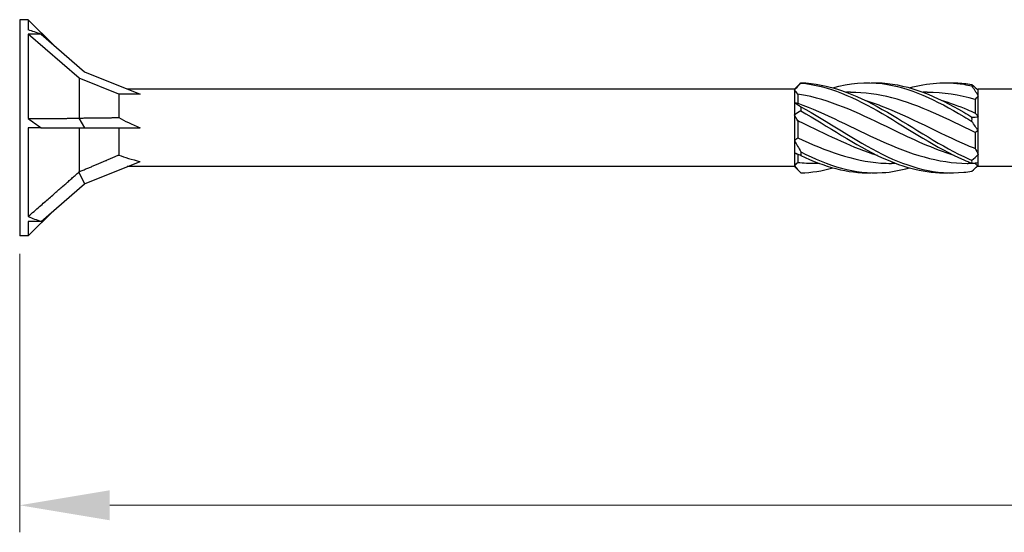
# Model space of a CAD drawing. Units: millimetres. Extents: x 1808 to 2267, y 1264 to 1638.
# Drawn here: x 1940 to 1995, y 1478 to 1506 of the extents above; entities that cross this region are included whole.
import ezdxf

# ---------------------------------------------------------------- set-up
doc = ezdxf.new("R2010")
doc.units = ezdxf.units.MM
doc.layers.add('Dimensions', color=1, linetype='Continuous', lineweight=20)
doc.layers.add('Part', color=7, linetype='Continuous', lineweight=25)
doc.styles.add('EU_style', font='arial.ttf')
doc.dimstyles.new('Dim_2D', dxfattribs={"dimtxt": 4, "dimasz": 5, "dimexe": 1.5, "dimexo": 1, "dimgap": 1, "dimtad": 1, "dimdec": 1, "dimdsep": 46, "dimtxsty": 'EU_style', "dimcen": 2.5, "dimclrd": 256, "dimclre": 256, "dimclrt": 256, "dimadec": 0, "dimazin": 0, "dimtfac": 1, "dimtdec": 1, "dimtmove": 0, "dimatfit": 3, "dimfxl": 0, "dimtolj": 1, "dimtzin": 0, "dimlwd": -1, "dimlwe": -1, "dimarcsym": 0})

# ---------------------------------------------------------------- blocks, each defined once
blk = doc.blocks.new('*D7')
at = {"layer": 'Defpoints', "color": 0}
for p in [(2060.001, 1500), (1940.001, 1494), (2060.001, 1479.05)]:
    blk.add_point(p, dxfattribs=at)
at = {"layer": 'Dimensions'}
for p, q in [((2060.001, 1499), (2060.001, 1477.55)), ((1940.001, 1493), (1940.001, 1477.55)), ((1945.001, 1479.05), (2055.001, 1479.05))]:
    blk.add_line(p, q, dxfattribs=at)
for points in [[(1945.001, 1479.883), (1945.001, 1478.216), (1940.001, 1479.05)], [(2055.001, 1479.883), (2055.001, 1478.216), (2060.001, 1479.05)]]:
    blk.add_solid(points, dxfattribs=at)
at = {"layer": 'Dimensions', "insert": (2000.001, 1482.092), "char_height": 4, "attachment_point": 5, "style": 'EU_style'}
blk.add_mtext('\\A1;120', dxfattribs=at)

msp = doc.modelspace()

# ---------------------------------------------------------------- linework, layer by layer
at = {"layer": 'Part'}
for p, q in [((1940.001, 1506), (1940.001, 1494)), ((1940.476, 1506), (1940.001, 1506)), ((1940.476, 1506), (1940.476, 1505.435)), ((1941.906, 1504.571), (1940.476, 1506)), ((1940.476, 1505.196), (1940.476, 1500.516)), ((1941.184, 1505.196), (1940.476, 1505.196)), ((1943.301, 1502.75), (1940.476, 1505.196)), ((1941.184, 1505.196), (1943.592, 1503.111)), ((1943.301, 1502.75), (1943.301, 1500.542)), ((1945.501, 1501.862), (1943.301, 1502.75)), ((1943.592, 1503.111), (1946.684, 1501.862)), ((1983.001, 1502.15), (1945.97, 1502.15)), ((1983.001, 1502.15), (1983.288, 1502.438)), ((1983.001, 1502.15), (1983.001, 1502.113)), ((1993.169, 1502.119), (1993.201, 1502.15)), ((1996.001, 1502.15), (1993.201, 1502.15)), ((1993.201, 1502.092), (1993.201, 1502.15)), ((1945.501, 1501.862), (1945.501, 1500.57)), ((1946.684, 1501.862), (1945.501, 1501.862)), ((1983.001, 1502.113), (1983.001, 1501.399)), ((1983.176, 1501.873), (1983.176, 1501.362)), ((1986.112, 1501.975), (1985.888, 1501.975)), ((1990.362, 1501.975), (1990.138, 1501.975)), ((1993.201, 1501.77), (1993.201, 1502.092)), ((1993.201, 1500.615), (1993.201, 1501.77)), ((1983.001, 1501.399), (1983.001, 1500.714)), ((1993.026, 1501.565), (1993.026, 1500.82)), ((1943.282, 1500.531), (1943.592, 1500)), ((1983.001, 1500.714), (1983.001, 1499.286)), ((1993.201, 1499.827), (1993.201, 1500.615)), ((1940.476, 1500), (1940.476, 1495.081)), ((1941.184, 1500), (1940.476, 1500)), ((1941.184, 1500), (1943.592, 1500)), ((1943.301, 1500), (1943.301, 1497.561)), ((1943.592, 1500), (1946.684, 1500)), ((1945.501, 1500), (1945.501, 1498.489)), ((1983.176, 1500.392), (1983.176, 1499.442)), ((1993.026, 1499.739), (1993.026, 1498.854)), ((1993.201, 1498.523), (1993.201, 1499.827)), ((1983.001, 1499.286), (1983.001, 1498.601)), ((1983.001, 1498.601), (1983.001, 1497.887)), ((1983.176, 1498.52), (1983.176, 1498.08)), ((1993.201, 1498.058), (1993.201, 1498.523)), ((1943.592, 1496.889), (1946.684, 1498.138)), ((1983.001, 1497.85), (1945.97, 1497.85)), ((1983.001, 1497.887), (1983.001, 1497.85)), ((1983.001, 1497.85), (1983.288, 1497.562)), ((1984.363, 1498.025), (1984.139, 1498.025)), ((1988.613, 1498.025), (1988.389, 1498.025)), ((1993.026, 1498.025), (1992.639, 1498.025)), ((1993.026, 1498.031), (1993.026, 1498.025)), ((1993.026, 1498.025), (1993.201, 1497.85)), ((1993.201, 1497.85), (1993.201, 1498.058)), ((1996.001, 1497.85), (1993.201, 1497.85)), ((1943.282, 1497.538), (1943.592, 1496.889)), ((1941.184, 1494.804), (1943.592, 1496.889)), ((1941.906, 1495.429), (1940.476, 1494)), ((1940.476, 1494.804), (1940.476, 1494)), ((1941.184, 1494.804), (1940.476, 1494.804)), ((1940.476, 1494), (1940.001, 1494))]:
    msp.add_line(p, q, dxfattribs=at)
for centre, major_axis, ratio, start_param, end_param in [((1947.184, 1500), (-10.338, 5.678), 0.18756, 5.430527, 5.516583), ((1947.184, 1500), (10.294, -5.328), 0.267949, 4.148674, 4.234731), ((1951.294, 1500), (-6.858, 1.661), 0.199103, 0.614538, 0.882687), ((1951.294, 1500), (6.864, 0.5), 0.304621, 3.685748, 3.953897), ((1947.184, 1500), (10.382, 0.82), 0.57252, 3.965675, 4.051732)]:
    msp.add_ellipse(centre, major_axis=major_axis, ratio=ratio, start_param=start_param, end_param=end_param, dxfattribs=at)
for points in [[(1983.354, 1502.48), (1983.234, 1502.358), (1983.114, 1502.235), (1983.001, 1502.113)], [(1983.288, 1502.438), (1983.31, 1502.46), (1983.332, 1502.481), (1983.354, 1502.501)], [(1992.847, 1502.404), (1992.967, 1502.294), (1993.087, 1502.189), (1993.201, 1502.092)], [(1993.201, 1501.77), (1993.087, 1501.964), (1992.968, 1502.148), (1992.847, 1502.323)], [(1983.176, 1501.873), (1983.119, 1501.957), (1983.061, 1502.037), (1983.001, 1502.113)], [(1993.026, 1501.565), (1992.138, 1501.826), (1991.25, 1501.963), (1990.362, 1501.966)], [(1993.201, 1501.77), (1993.14, 1501.703), (1993.082, 1501.635), (1993.026, 1501.565)], [(1983.001, 1501.399), (1983.114, 1501.339), (1983.233, 1501.263), (1983.354, 1501.17)], [(1983.001, 1501.399), (1983.061, 1501.383), (1983.119, 1501.37), (1983.176, 1501.362)], [(1983.354, 1500.944), (1983.234, 1500.881), (1983.114, 1500.804), (1983.001, 1500.714)], [(1983.176, 1500.392), (1983.119, 1500.499), (1983.061, 1500.606), (1983.001, 1500.714)], [(1992.847, 1500.599), (1992.967, 1500.589), (1993.087, 1500.593), (1993.201, 1500.615)], [(1993.026, 1500.82), (1993.082, 1500.755), (1993.141, 1500.687), (1993.201, 1500.615)], [(1993.201, 1499.827), (1993.087, 1499.994), (1992.968, 1500.17), (1992.847, 1500.354)], [(1983.001, 1499.286), (1983.061, 1499.334), (1983.119, 1499.386), (1983.176, 1499.442)], [(1993.201, 1499.827), (1993.14, 1499.803), (1993.082, 1499.773), (1993.026, 1499.739)], [(1983.001, 1499.286), (1983.114, 1499.082), (1983.233, 1498.875), (1983.354, 1498.669)], [(1983.354, 1498.464), (1983.234, 1498.523), (1983.114, 1498.569), (1983.001, 1498.601)], [(1983.176, 1498.52), (1983.119, 1498.542), (1983.061, 1498.569), (1983.001, 1498.601)], [(1983.355, 1498.464), (1983.295, 1498.482), (1983.235, 1498.501), (1983.176, 1498.52)], [(1983.354, 1498.464), (1984.653, 1497.832), (1985.952, 1497.47), (1987.251, 1497.502)], [(1992.847, 1498.195), (1992.967, 1498.295), (1993.087, 1498.404), (1993.201, 1498.523)], [(1993.026, 1498.854), (1993.082, 1498.742), (1993.141, 1498.632), (1993.201, 1498.523)], [(1983.001, 1497.887), (1983.061, 1497.951), (1983.119, 1498.016), (1983.176, 1498.08)], [(1983.001, 1497.887), (1983.114, 1497.742), (1983.233, 1497.613), (1983.354, 1497.499)], [(1983.176, 1498.08), (1983.497, 1498.044), (1983.818, 1498.028), (1984.139, 1498.03)], [(1983.354, 1497.499), (1983.944, 1497.512), (1984.535, 1497.612), (1985.126, 1497.78)], [(1993.201, 1498.058), (1993.087, 1498.031), (1992.968, 1498.022), (1992.847, 1498.031)], [(1992.847, 1497.596), (1992.956, 1497.696), (1993.065, 1497.791), (1993.169, 1497.881)]]:
    msp.add_open_spline(points, degree=3, dxfattribs=at)
for points, knots in [([(1983.354, 1502.501), (1983.352, 1502.498), (1983.351, 1502.494), (1983.351, 1502.487), (1983.352, 1502.483), (1983.354, 1502.48)], [-0.02501393, -0.02501393, -0.02501393, -0.02501393, -0.01269842, -0.01269842, 0, 0, 0, 0]), ([(1983.354, 1502.501), (1984.86, 1502.467), (1986.366, 1501.87), (1987.872, 1501.022), (1989.378, 1500.174), (1990.884, 1499.116), (1992.39, 1498.401), (1992.542, 1498.329), (1992.695, 1498.26), (1992.847, 1498.195)], [0.087009, 0.087009, 0.087009, 0.087009, 1.200228, 1.200228, 1.200228, 2.313447, 2.313447, 2.313447, 2.426265, 2.426265, 2.426265, 2.426265]), ([(1983.354, 1502.48), (1984.86, 1502.353), (1986.366, 1501.67), (1987.872, 1500.789), (1989.378, 1499.907), (1990.884, 1498.869), (1992.39, 1498.217), (1992.542, 1498.151), (1992.695, 1498.089), (1992.847, 1498.031)], [0.087009, 0.087009, 0.087009, 0.087009, 1.200228, 1.200228, 1.200228, 2.313447, 2.313447, 2.313447, 2.426265, 2.426265, 2.426265, 2.426265]), ([(1985.126, 1502.219), (1986.041, 1502.474), (1986.956, 1502.566), (1987.872, 1502.452), (1989.378, 1502.264), (1990.884, 1501.529), (1992.39, 1500.63), (1992.542, 1500.539), (1992.695, 1500.447), (1992.847, 1500.354)], [0.523599, 0.523599, 0.523599, 0.523599, 1.200228, 1.200228, 1.200228, 2.313447, 2.313447, 2.313447, 2.426265, 2.426265, 2.426265, 2.426265]), ([(1987.251, 1502.498), (1987.458, 1502.505), (1987.665, 1502.503), (1987.872, 1502.49), (1989.378, 1502.394), (1990.884, 1501.74), (1992.39, 1500.869), (1992.542, 1500.781), (1992.695, 1500.69), (1992.847, 1500.599)], [1.047198, 1.047198, 1.047198, 1.047198, 1.200228, 1.200228, 1.200228, 2.313447, 2.313447, 2.313447, 2.426265, 2.426265, 2.426265, 2.426265]), ([(1989.376, 1502.22), (1990.38, 1502.498), (1991.385, 1502.578), (1992.39, 1502.413), (1992.542, 1502.388), (1992.695, 1502.358), (1992.847, 1502.323)], [1.5707963, 1.5707963, 1.5707963, 1.5707963, 2.313447, 2.313447, 2.313447, 2.4262648, 2.4262648, 2.4262648, 2.4262648]), ([(1991.501, 1502.496), (1991.797, 1502.507), (1992.093, 1502.498), (1992.39, 1502.467), (1992.542, 1502.452), (1992.695, 1502.431), (1992.847, 1502.404)], [2.0943951, 2.0943951, 2.0943951, 2.0943951, 2.313447, 2.313447, 2.313447, 2.4262648, 2.4262648, 2.4262648, 2.4262648]), ([(1992.847, 1502.323), (1992.85, 1502.336), (1992.851, 1502.35), (1992.851, 1502.377), (1992.849, 1502.391), (1992.847, 1502.404)], [-0.02501393, -0.02501393, -0.02501393, -0.02501393, -0.01269842, -0.01269842, 0, 0, 0, 0]), ([(1991.855, 1498.468), (1990.705, 1498.823), (1989.556, 1499.359), (1988.407, 1499.918), (1986.809, 1500.694), (1985.211, 1501.469), (1983.613, 1501.794), (1983.467, 1501.824), (1983.321, 1501.85), (1983.176, 1501.873)], [-2.181662, -2.181662, -2.181662, -2.181662, -1.332112, -1.332112, -1.332112, -0.150951, -0.150951, -0.150951, -0.04312, -0.04312, -0.04312, -0.04312]), ([(1993.026, 1499.739), (1991.486, 1500.48), (1989.946, 1501.266), (1988.407, 1501.668), (1987.642, 1501.867), (1986.877, 1501.966), (1986.112, 1501.965)], [-2.470154, -2.470154, -2.470154, -2.470154, -1.332112, -1.332112, -1.332112, -0.76676, -0.76676, -0.76676, -0.76676]), ([(1983.176, 1501.362), (1984.715, 1500.818), (1986.255, 1499.969), (1987.794, 1499.273), (1989.392, 1498.55), (1990.99, 1498.035), (1992.588, 1498.025), (1992.605, 1498.025), (1992.622, 1498.025), (1992.639, 1498.025)], [0.04312, 0.04312, 0.04312, 0.04312, 1.181162, 1.181162, 1.181162, 2.362323, 2.362323, 2.362323, 2.374833, 2.374833, 2.374833, 2.374833]), ([(1983.354, 1501.17), (1983.352, 1501.133), (1983.351, 1501.096), (1983.351, 1501.021), (1983.352, 1500.982), (1983.354, 1500.944)], [-0.02501393, -0.02501393, -0.02501393, -0.02501393, -0.01269842, -0.01269842, 0, 0, 0, 0]), ([(1983.354, 1501.17), (1984.86, 1500.349), (1986.366, 1499.284), (1987.872, 1498.532), (1989.378, 1497.78), (1990.884, 1497.376), (1992.39, 1497.533), (1992.542, 1497.548), (1992.695, 1497.569), (1992.847, 1497.596)], [0.087009, 0.087009, 0.087009, 0.087009, 1.200228, 1.200228, 1.200228, 2.313447, 2.313447, 2.313447, 2.426265, 2.426265, 2.426265, 2.426265]), ([(1986.896, 1501.533), (1987.196, 1501.443), (1987.495, 1501.341), (1987.794, 1501.227), (1989.392, 1500.617), (1990.99, 1499.712), (1992.588, 1499.034), (1992.734, 1498.972), (1992.88, 1498.912), (1993.026, 1498.854)], [0.959931, 0.959931, 0.959931, 0.959931, 1.181162, 1.181162, 1.181162, 2.362323, 2.362323, 2.362323, 2.470154, 2.470154, 2.470154, 2.470154]), ([(1991.146, 1501.53), (1991.627, 1501.386), (1992.107, 1501.21), (1992.588, 1501.009), (1992.734, 1500.948), (1992.88, 1500.885), (1993.026, 1500.82)], [2.0071286, 2.0071286, 2.0071286, 2.0071286, 2.3623233, 2.3623233, 2.3623233, 2.4701542, 2.4701542, 2.4701542, 2.4701542]), ([(1983.354, 1500.944), (1984.86, 1500.084), (1986.366, 1499.031), (1987.872, 1498.337), (1989.081, 1497.779), (1990.291, 1497.474), (1991.501, 1497.504)], [0.087009, 0.087009, 0.087009, 0.087009, 1.200228, 1.200228, 1.200228, 2.094395, 2.094395, 2.094395, 2.094395]), ([(1992.847, 1500.354), (1992.85, 1500.394), (1992.851, 1500.434), (1992.851, 1500.516), (1992.849, 1500.558), (1992.847, 1500.599)], [-0.02501393, -0.02501393, -0.02501393, -0.02501393, -0.01269842, -0.01269842, 0, 0, 0, 0]), ([(1987.605, 1498.465), (1986.274, 1498.876), (1984.944, 1499.537), (1983.613, 1500.182), (1983.467, 1500.253), (1983.321, 1500.323), (1983.176, 1500.392)], [-1.134464, -1.134464, -1.134464, -1.134464, -0.150951, -0.150951, -0.150951, -0.04312, -0.04312, -0.04312, -0.04312]), ([(1983.176, 1499.442), (1984.715, 1498.726), (1986.255, 1498.155), (1987.794, 1498.046), (1987.992, 1498.032), (1988.191, 1498.026), (1988.389, 1498.027)], [0.04312, 0.04312, 0.04312, 0.04312, 1.181162, 1.181162, 1.181162, 1.327635, 1.327635, 1.327635, 1.327635]), ([(1983.354, 1498.669), (1983.352, 1498.635), (1983.351, 1498.602), (1983.351, 1498.533), (1983.352, 1498.499), (1983.354, 1498.464)], [-0.02501393, -0.02501393, -0.02501393, -0.02501393, -0.01269842, -0.01269842, 0, 0, 0, 0]), ([(1983.354, 1498.669), (1984.86, 1497.882), (1986.366, 1497.415), (1987.872, 1497.51), (1988.373, 1497.542), (1988.874, 1497.636), (1989.376, 1497.779)], [0.087009, 0.087009, 0.087009, 0.087009, 1.200228, 1.200228, 1.200228, 1.570796, 1.570796, 1.570796, 1.570796]), ([(1992.847, 1498.031), (1992.85, 1498.058), (1992.851, 1498.085), (1992.851, 1498.139), (1992.849, 1498.167), (1992.847, 1498.195)], [-0.02501393, -0.02501393, -0.02501393, -0.02501393, -0.01269842, -0.01269842, 0, 0, 0, 0])]:
    msp.add_open_spline(points, degree=3, knots=knots, dxfattribs=at)
for points, weights in [([(1940.476, 1500.516), (1942.354, 1500.521), (1943.282, 1500.531)], [1, 1.06174738101, 1.00114314109]), ([(1943.282, 1500.531), (1943.291, 1500.537), (1943.301, 1500.542)], [1.000179487, 1.00009955247, 1]), ([(1943.301, 1500.542), (1944.684, 1500.553), (1945.501, 1500.57)], [1, 1.03131848748, 1]), ([(1943.301, 1497.561), (1944.684, 1498.135), (1945.501, 1498.489)], [1, 1.03131848748, 1]), ([(1940.476, 1495.081), (1942.354, 1496.716), (1943.282, 1497.538)], [1, 1.06174738101, 1.00114314109]), ([(1943.282, 1497.538), (1943.291, 1497.55), (1943.301, 1497.561)], [1.000179487, 1.00009955247, 1])]:
    msp.add_rational_spline(points, weights, degree=2, dxfattribs=at)

# ---------------------------------------------------------------- dimensions: what is measured, and where the dimension line sits
at = {"layer": 'Dimensions'}
dim = msp.add_linear_dim(base=(2060.001, 1479.05), p1=(1940.001, 1494), p2=(2060.001, 1500), dimstyle='Dim_2D', dxfattribs=at)
dim.commit()
dim.dimension.update_dxf_attribs({"geometry": '*D7', "text_midpoint": (2000.001, 1482.092)})

doc.saveas('drawing.dxf')
